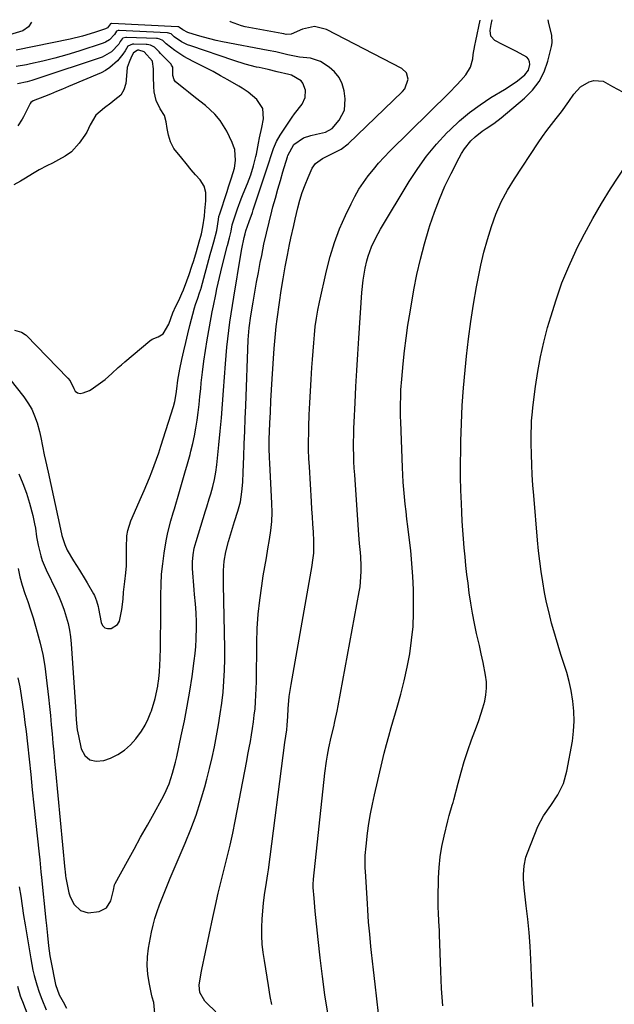
# Model space of a CAD drawing. Units: inches. Extents: x 1830881 to 1836216, y 452757 to 458070.
# Drawn here: x 1831904 to 1832133, y 457671 to 458050 of the extents above; entities that cross this region are included whole.
import ezdxf

# ---------------------------------------------------------------- set-up
doc = ezdxf.new("R2010")
doc.units = ezdxf.units.IN
doc.header["$MEASUREMENT"] = 0
for name, color, linetype in [('1', 7, 'Continuous'), ('7', 7, 'Continuous'), ('8', 7, 'Continuous')]:
    doc.layers.add(name, color=color, linetype=linetype)

msp = doc.modelspace()

# ---------------------------------------------------------------- linework, layer by layer
at = {"layer": '1', "color": 18}
for points in [[(1831955.66, 457667.5, 1930), (1831955.18, 457671.68, 1930), (1831954.63, 457673.8, 1930), (1831954.39, 457674.86, 1930), (1831953.41, 457679.33, 1930), (1831952.89, 457682.63, 1930), (1831952.64, 457685.94, 1930), (1831952.8, 457689.25, 1930), (1831953.22, 457692.56, 1930), (1831954.39, 457698.73, 1930), (1831954.98, 457701.43, 1930), (1831955.66, 457704.1, 1930), (1831956.48, 457706.74, 1930), (1831957.39, 457709.35, 1930), (1831958.39, 457711.93, 1930), (1831959.41, 457714.5, 1930), (1831960.47, 457717.06, 1930), (1831961.55, 457719.61, 1930), (1831967.36, 457733.08, 1930), (1831969.52, 457738.42, 1930), (1831971.52, 457743.81, 1930), (1831973.27, 457749.29, 1930), (1831974.87, 457754.83, 1930), (1831975.63, 457757.7, 1930), (1831976.68, 457761.85, 1930), (1831977.67, 457766.02, 1930), (1831978.57, 457770.2, 1930), (1831979.42, 457774.45, 1930), (1831980.16, 457778.64, 1930), (1831980.83, 457782.84, 1930), (1831981.4, 457787.06, 1930), (1831981.9, 457791.28, 1930), (1831982.26, 457795.52, 1930), (1831982.52, 457799.76, 1930), (1831982.61, 457804.01, 1930), (1831982.6, 457808.26, 1930), (1831982.05, 457832.6, 1930), (1831982.03, 457834.43, 1930), (1831982.09, 457838.1, 1930), (1831982.33, 457841.76, 1930), (1831982.94, 457845.36, 1930), (1831984.02, 457849.32, 1930), (1831984.76, 457851.88, 1930), (1831985.53, 457854.44, 1930), (1831986.32, 457856.98, 1930), (1831987.6, 457860.96, 1930), (1831988.58, 457864.63, 1930), (1831989.17, 457868.39, 1930), (1831989.49, 457872.19, 1930), (1831989.69, 457876, 1930), (1831989.91, 457881.99, 1930), (1831990.09, 457886.89, 1930), (1831990.28, 457891.79, 1930), (1831990.46, 457896.69, 1930), (1831990.65, 457901.59, 1930), (1831991.63, 457926.98, 1930), (1831991.96, 457931.61, 1930), (1831992.58, 457936.21, 1930), (1831993.48, 457941.56, 1930), (1831994.14, 457945.37, 1930), (1831994.82, 457949.18, 1930), (1831995.53, 457952.99, 1930), (1831996.26, 457956.79, 1930), (1831996.8, 457959.51, 1930), (1831997.69, 457963.79, 1930), (1831998.63, 457968.06, 1930), (1831999.65, 457972.32, 1930), (1832000.72, 457976.56, 1930), (1832001.16, 457978.23, 1930), (1832002.08, 457981.62, 1930), (1832003.02, 457985, 1930), (1832004, 457988.37, 1930), (1832005.01, 457991.73, 1930), (1832006.76, 457997.45, 1930), (1832006.91, 457997.95, 1930), (1832009.23, 458002.22, 1930), (1832012.87, 458004.77, 1930), (1832015.71, 458005.69, 1930), (1832017.99, 458006.29, 1930), (1832021.44, 458007.04, 1930), (1832023.96, 458008.45, 1930), (1832026.64, 458011.57, 1930), (1832028.71, 458015.45, 1930), (1832029.03, 458019.84, 1930), (1832028.61, 458022.86, 1930), (1832027.85, 458025.61, 1930), (1832026.69, 458028.11, 1930), (1832024.92, 458030.23, 1930), (1832022.76, 458032.1, 1930), (1832019.5, 458034.23, 1930), (1832015.61, 458035.46, 1930), (1832011.4, 458035.89, 1930), (1832006.83, 458036.81, 1930), (1832002.29, 458037.92, 1930), (1831999.35, 458038.52, 1930), (1831981.72, 458041.82, 1930), (1831979.28, 458042.33, 1930), (1831974.44, 458043.54, 1930), (1831972.05, 458044.24, 1930), (1831968.36, 458045.4, 1930), (1831966.36, 458046.38, 1930), (1831965.13, 458047.33, 1930), (1831964.84, 458047.52, 1930), (1831964.5, 458047.59, 1930), (1831964.42, 458047.6, 1930), (1831939.04, 458048.87, 1930), (1831938.86, 458048.86, 1930), (1831938.53, 458048.73, 1930), (1831938.2, 458048.16, 1930), (1831937.31, 458047.22, 1930), (1831936.61, 458046.77, 1930), (1831932.39, 458045.37, 1930), (1831927.71, 458043.99, 1930), (1831922.96, 458042.87, 1930), (1831902.14, 458038.57, 1930)], [(1831902.89, 457838.85, 1928), (1831903.63, 457835.63, 1928), (1831904.54, 457832.46, 1928), (1831905.55, 457829.31, 1928), (1831906.63, 457826.18, 1928), (1831907.67, 457823.03, 1928), (1831908.66, 457819.87, 1928), (1831909.61, 457816.7, 1928), (1831910.28, 457814.42, 1928), (1831911.43, 457810.08, 1928), (1831912.42, 457805.71, 1928), (1831913.18, 457801.3, 1928), (1831913.79, 457796.85, 1928), (1831914.62, 457789.31, 1928), (1831914.99, 457785.78, 1928), (1831915.35, 457782.24, 1928), (1831915.69, 457778.7, 1928), (1831916.01, 457775.16, 1928), (1831916.33, 457771.62, 1928), (1831916.65, 457768.08, 1928), (1831916.97, 457764.54, 1928), (1831917.31, 457761, 1928), (1831920.95, 457722.88, 1928), (1831921.02, 457722.09, 1928), (1831921.18, 457720.51, 1928), (1831921.32, 457719.73, 1928), (1831922.5, 457713.99, 1928), (1831922.98, 457712.36, 1928), (1831924.56, 457709.42, 1928), (1831926.95, 457707.13, 1928), (1831929.89, 457706.21, 1928), (1831934.11, 457706.75, 1928), (1831936.98, 457708.18, 1928), (1831938.66, 457710.91, 1928), (1831939.67, 457714.96, 1928), (1831940.11, 457717.04, 1928), (1831940.33, 457717.53, 1928), (1831945.05, 457726.14, 1928), (1831947.59, 457730.77, 1928), (1831950.15, 457735.4, 1928), (1831952.73, 457740.01, 1928), (1831955.31, 457744.62, 1928), (1831958.37, 457750.05, 1928), (1831959.38, 457751.97, 1928), (1831961.11, 457755.92, 1928), (1831962.47, 457760.03, 1928), (1831963.59, 457764.22, 1928), (1831964.07, 457766.33, 1928), (1831965.82, 457774.46, 1928), (1831966.99, 457780.16, 1928), (1831968.08, 457785.87, 1928), (1831969.05, 457791.59, 1928), (1831969.95, 457797.34, 1928), (1831970.83, 457803.33, 1928), (1831971.17, 457806.09, 1928), (1831971.44, 457808.86, 1928), (1831971.6, 457811.63, 1928), (1831971.7, 457816.42, 1928), (1831971.69, 457818.2, 1928), (1831971.54, 457821.75, 1928), (1831971.25, 457825.31, 1928), (1831970.96, 457828.86, 1928), (1831970.81, 457830.64, 1928), (1831970.17, 457838.91, 1928), (1831970.11, 457841.52, 1928), (1831970.34, 457844.13, 1928), (1831970.82, 457846.71, 1928), (1831971.5, 457849.25, 1928), (1831975.12, 457861.05, 1928), (1831975.61, 457862.62, 1928), (1831976.57, 457865.74, 1928), (1831977.18, 457867.71, 1928), (1831977.96, 457870.45, 1928), (1831978.64, 457873.22, 1928), (1831979.17, 457876.01, 1928), (1831979.55, 457878.83, 1928), (1831980.33, 457886.49, 1928), (1831980.84, 457891.74, 1928), (1831981.32, 457896.99, 1928), (1831981.74, 457902.24, 1928), (1831982.13, 457907.5, 1928), (1831982.84, 457917.71, 1928), (1831983.09, 457920.94, 1928), (1831983.38, 457924.18, 1928), (1831983.74, 457927.4, 1928), (1831984.13, 457930.63, 1928), (1831984.57, 457933.84, 1928), (1831985.03, 457937.06, 1928), (1831985.52, 457940.27, 1928), (1831986.04, 457943.47, 1928), (1831988.75, 457959.86, 1928), (1831989.15, 457962.07, 1928), (1831990.06, 457966.39, 1928), (1831990.45, 457967.79, 1928), (1831990.64, 457968.96, 1928), (1831991.96, 457972.64, 1928), (1831993.26, 457976.11, 1928), (1831993.58, 457977.05, 1928), (1831999.52, 457995.22, 1928), (1832000.44, 457997.98, 1928), (1832001.37, 458000.73, 1928), (1832002.49, 458003.39, 1928), (1832003.95, 458005.87, 1928), (1832008.6, 458012.73, 1928), (1832009.5, 458014.01, 1928), (1832012.36, 458017.77, 1928), (1832013.62, 458020.32, 1928), (1832013.66, 458023.16, 1928), (1832012.68, 458025.94, 1928), (1832012.02, 458026.74, 1928), (1832008.35, 458028.93, 1928), (1832007.3, 458029.23, 1928), (1832002.76, 458030.29, 1928), (1831999.29, 458031.09, 1928), (1831995.82, 458031.88, 1928), (1831994.85, 458032.1, 1928), (1831990.44, 458033.23, 1928), (1831986.09, 458034.58, 1928), (1831969.44, 458040.22, 1928), (1831968.23, 458040.69, 1928), (1831965.93, 458041.84, 1928), (1831963.03, 458043.78, 1928), (1831961.85, 458044.85, 1928), (1831960.56, 458045.31, 1928), (1831960.36, 458045.33, 1928), (1831941.89, 458046.17, 1928), (1831941.5, 458046.15, 1928), (1831940.78, 458045.88, 1928), (1831940.05, 458044.65, 1928), (1831938.13, 458042.6, 1928), (1831936.6, 458041.61, 1928), (1831935.75, 458041.25, 1928), (1831926.38, 458038.18, 1928), (1831921.76, 458036.76, 1928), (1831917.12, 458035.45, 1928), (1831912.43, 458034.31, 1928), (1831907.71, 458033.29, 1928), (1831906.18, 458032.98, 1928), (1831902.19, 458032.24, 1928)], [(1831903.24, 457875.33, 1926), (1831904.77, 457871.64, 1926), (1831906.09, 457867.88, 1926), (1831907.25, 457864.06, 1926), (1831908.54, 457859.34, 1926), (1831909.3, 457856.09, 1926), (1831909.58, 457854.44, 1926), (1831910.03, 457851.13, 1926), (1831910.62, 457847.84, 1926), (1831911.64, 457843.78, 1926), (1831912.24, 457841.93, 1926), (1831913.75, 457838.33, 1926), (1831917.7, 457830.21, 1926), (1831918.8, 457827.79, 1926), (1831919.82, 457825.34, 1926), (1831920.7, 457822.83, 1926), (1831921.5, 457820.3, 1926), (1831922.16, 457817.72, 1926), (1831922.7, 457815.12, 1926), (1831923.08, 457812.5, 1926), (1831923.34, 457809.86, 1926), (1831925.12, 457783.84, 1926), (1831925.21, 457782.66, 1926), (1831925.45, 457779.11, 1926), (1831925.71, 457776.76, 1926), (1831925.91, 457775.59, 1926), (1831926.14, 457774.43, 1926), (1831927.28, 457769.43, 1926), (1831928.7, 457766.89, 1926), (1831930.55, 457765.16, 1926), (1831933.03, 457764.61, 1926), (1831935.92, 457764.86, 1926), (1831938.48, 457765.87, 1926), (1831941.3, 457767.26, 1926), (1831943.92, 457768.91, 1926), (1831946.23, 457770.97, 1926), (1831948.34, 457773.29, 1926), (1831950.45, 457776.24, 1926), (1831951.87, 457778.57, 1926), (1831953.06, 457781.02, 1926), (1831954.11, 457783.55, 1926), (1831954.31, 457784.11, 1926), (1831955.75, 457788.8, 1926), (1831956.73, 457793.59, 1926), (1831956.78, 457793.87, 1926), (1831957.13, 457796.44, 1926), (1831957.4, 457799.02, 1926), (1831957.58, 457801.6, 1926), (1831957.68, 457804.2, 1926), (1831957.76, 457808.32, 1926), (1831957.83, 457812.98, 1926), (1831957.89, 457817.63, 1926), (1831957.91, 457822.29, 1926), (1831957.91, 457826.95, 1926), (1831957.91, 457828.68, 1926), (1831958, 457832.71, 1926), (1831958.22, 457836.74, 1926), (1831958.65, 457840.75, 1926), (1831959.21, 457844.75, 1926), (1831960.01, 457849.6, 1926), (1831960.61, 457852.71, 1926), (1831961.82, 457857.3, 1926), (1831962.7, 457860.34, 1926), (1831963.15, 457861.86, 1926), (1831965.16, 457868.61, 1926), (1831966.2, 457872.15, 1926), (1831967.22, 457875.71, 1926), (1831968.21, 457879.27, 1926), (1831969.18, 457882.84, 1926), (1831969.52, 457884.09, 1926), (1831970.25, 457887.05, 1926), (1831970.9, 457890.02, 1926), (1831971.44, 457893.02, 1926), (1831971.9, 457896.03, 1926), (1831972.29, 457899.05, 1926), (1831972.66, 457902.08, 1926), (1831972.99, 457905.1, 1926), (1831973.31, 457908.14, 1926), (1831973.53, 457910.42, 1926), (1831974, 457914.59, 1926), (1831974.52, 457918.75, 1926), (1831975.14, 457922.9, 1926), (1831975.82, 457927.04, 1926), (1831977.34, 457935.63, 1926), (1831977.74, 457937.84, 1926), (1831978.17, 457940.04, 1926), (1831979.07, 457944.45, 1926), (1831979.56, 457946.64, 1926), (1831980.57, 457951.02, 1926), (1831981.1, 457953.21, 1926), (1831983.52, 457963.11, 1926), (1831983.59, 457963.37, 1926), (1831984.4, 457966.23, 1926), (1831985.04, 457968.8, 1926), (1831985.39, 457971.29, 1926), (1831986.78, 457975.59, 1926), (1831987.46, 457977.5, 1926), (1831988.91, 457981.3, 1926), (1831989.68, 457983.18, 1926), (1831991.37, 457987.2, 1926), (1831992.04, 457988.89, 1926), (1831992.65, 457990.59, 1926), (1831993.69, 457994.06, 1926), (1831994.57, 457997.58, 1926), (1831994.77, 457998.51, 1926), (1831995.59, 458002.72, 1926), (1831995.99, 458004.76, 1926), (1831996.82, 458008.84, 1926), (1831997.52, 458012.14, 1926), (1831997.2, 458016.14, 1926), (1831994.92, 458019.64, 1926), (1831991.63, 458022.35, 1926), (1831989.24, 458023.93, 1926), (1831988.01, 458024.67, 1926), (1831983.75, 458027.17, 1926), (1831980.96, 458028.76, 1926), (1831978.15, 458030.31, 1926), (1831975.3, 458031.79, 1926), (1831972.43, 458033.22, 1926), (1831970.39, 458034.21, 1926), (1831966.75, 458036.19, 1926), (1831963.31, 458038.5, 1926), (1831959.99, 458041.01, 1926), (1831958.66, 458042.29, 1926), (1831957.54, 458042.88, 1926), (1831956.63, 458043.04, 1926), (1831956.32, 458043.07, 1926), (1831944.7, 458043.51, 1926), (1831944.4, 458043.5, 1926), (1831943.24, 458043.17, 1926), (1831943.03, 458043.02, 1926), (1831942.31, 458041.89, 1926), (1831941.74, 458040.9, 1926), (1831938.95, 458037.98, 1926), (1831935.28, 458035.89, 1926), (1831910.09, 458027.53, 1926), (1831908.25, 458026.96, 1926), (1831906.41, 458026.43, 1926), (1831902.66, 458025.58, 1926)], [(1831908.15, 457900.26, 1924), (1831909.28, 457897.67, 1924), (1831910.21, 457894.97, 1924), (1831911.14, 457891.62, 1924), (1831911.68, 457889.41, 1924), (1831912.26, 457886.04, 1924), (1831912.96, 457882.7, 1924), (1831913.51, 457880.46, 1924), (1831914.52, 457876, 1924), (1831919.23, 457853.99, 1924), (1831919.79, 457851.64, 1924), (1831920.88, 457848.18, 1924), (1831921.86, 457845.99, 1924), (1831924.3, 457841.83, 1924), (1831926.55, 457838.24, 1924), (1831928.79, 457834.64, 1924), (1831929.51, 457833.43, 1924), (1831931.99, 457829.17, 1924), (1831932.35, 457828.5, 1924), (1831933.17, 457826.41, 1924), (1831933.72, 457824.22, 1924), (1831933.87, 457823.48, 1924), (1831934.91, 457818.11, 1924), (1831935.5, 457816.93, 1924), (1831936.31, 457816.09, 1924), (1831937.42, 457815.76, 1924), (1831938.74, 457815.77, 1924), (1831941.22, 457817.36, 1924), (1831941.96, 457818.58, 1924), (1831942.92, 457823.07, 1924), (1831943.39, 457827.1, 1924), (1831943.59, 457829.8, 1924), (1831944.01, 457833.83, 1924), (1831944.46, 457837.25, 1924), (1831944.72, 457839.98, 1924), (1831944.73, 457844.1, 1924), (1831944.71, 457846.85, 1924), (1831944.88, 457851.52, 1924), (1831945.19, 457853.48, 1924), (1831946.41, 457857.28, 1924), (1831950.48, 457866.6, 1924), (1831951.5, 457868.99, 1924), (1831952.52, 457871.38, 1924), (1831953.5, 457873.78, 1924), (1831954.47, 457876.19, 1924), (1831955.41, 457878.61, 1924), (1831956.3, 457881.05, 1924), (1831957.14, 457883.51, 1924), (1831957.95, 457885.98, 1924), (1831962.77, 457901.3, 1924), (1831963.3, 457903.23, 1924), (1831963.84, 457906.17, 1924), (1831964.12, 457908.15, 1924), (1831964.53, 457911.46, 1924), (1831965.27, 457915.72, 1924), (1831966.05, 457919.46, 1924), (1831966.77, 457922.74, 1924), (1831967.52, 457926.01, 1924), (1831968.32, 457929.26, 1924), (1831969.15, 457932.51, 1924), (1831970.95, 457939.34, 1924), (1831971.29, 457940.54, 1924), (1831972.15, 457943.08, 1924), (1831972.88, 457945.05, 1924), (1831973.26, 457946.14, 1924), (1831973.39, 457946.56, 1924), (1831973.44, 457946.75, 1924), (1831973.5, 457946.95, 1924), (1831976.98, 457959.92, 1924), (1831977.59, 457962.1, 1924), (1831978.35, 457964.73, 1924), (1831979.48, 457969.07, 1924), (1831980.1, 457973.32, 1924), (1831980.29, 457974.46, 1924), (1831980.39, 457974.83, 1924), (1831980.5, 457975.2, 1924), (1831983.49, 457984.18, 1924), (1831984.05, 457985.91, 1924), (1831985.16, 457989.36, 1924), (1831986.27, 457993.18, 1924), (1831986.69, 457996.02, 1924), (1831986.41, 458000.29, 1924), (1831986, 458001.65, 1924), (1831985.46, 458002.98, 1924), (1831983.31, 458007.38, 1924), (1831980.79, 458011.49, 1924), (1831978.7, 458013.95, 1924), (1831975.14, 458017.23, 1924), (1831971.28, 458020.27, 1924), (1831968.61, 458022.39, 1924), (1831967.28, 458023.46, 1924), (1831963.55, 458026.44, 1924), (1831963.03, 458027.1, 1924), (1831962.6, 458028.77, 1924), (1831962.52, 458031.2, 1924), (1831962.5, 458032, 1924), (1831962.1, 458032.86, 1924), (1831961.85, 458033.17, 1924), (1831957.82, 458037.36, 1924), (1831957.24, 458037.97, 1924), (1831955.45, 458039.75, 1924), (1831953.95, 458040.56, 1924), (1831952.72, 458040.77, 1924), (1831952.3, 458040.8, 1924), (1831947.47, 458040.9, 1924), (1831947.07, 458040.88, 1924), (1831945.27, 458040.18, 1924), (1831944.14, 458038.31, 1924), (1831943.31, 458037, 1924), (1831941.19, 458034.54, 1924), (1831938.3, 458031.87, 1924), (1831936.64, 458030.82, 1924), (1831934.88, 458029.92, 1924), (1831922.39, 458024.56, 1924), (1831920.07, 458023.58, 1924), (1831917.74, 458022.61, 1924), (1831915.4, 458021.66, 1924), (1831913.05, 458020.73, 1924), (1831908.7, 458019.03, 1924), (1831907.82, 458018.37, 1924), (1831907.62, 458018.06, 1924), (1831904.99, 458012.88, 1924), (1831904.51, 458011.99, 1924), (1831902.82, 458009.48, 1924)], [(1831941.48, 457916.27, 1922), (1831942.74, 457917.38, 1922), (1831944.02, 457918.47, 1922), (1831953.65, 457926.56, 1922), (1831954.59, 457927.19, 1922), (1831956.89, 457928.12, 1922), (1831958.88, 457929.36, 1922), (1831960.99, 457933.08, 1922), (1831962.57, 457937.38, 1922), (1831963.73, 457939.91, 1922), (1831964.83, 457942.2, 1922), (1831966.06, 457944.84, 1922), (1831966.63, 457946.25, 1922), (1831967.9, 457949.69, 1922), (1831968.81, 457952.21, 1922), (1831969.92, 457955.33, 1922), (1831970.66, 457957.6, 1922), (1831971.66, 457961.02, 1922), (1831972.75, 457964.73, 1922), (1831973.59, 457967.82, 1922), (1831974.15, 457970.49, 1922), (1831974.72, 457974.62, 1922), (1831974.88, 457976.7, 1922), (1831975.29, 457980.6, 1922), (1831975.24, 457983.71, 1922), (1831974.66, 457986.21, 1922), (1831973.1, 457988.66, 1922), (1831971.32, 457990.53, 1922), (1831969.58, 457992.45, 1922), (1831967.65, 457994.92, 1922), (1831965.97, 457996.93, 1922), (1831962.95, 458000.68, 1922), (1831961.6, 458003.33, 1922), (1831960.89, 458005.81, 1922), (1831960.42, 458008.41, 1922), (1831959.99, 458010.92, 1922), (1831959.31, 458013.46, 1922), (1831957.61, 458015.94, 1922), (1831956.07, 458019.14, 1922), (1831955.34, 458022.6, 1922), (1831955.17, 458024.53, 1922), (1831955.12, 458028.34, 1922), (1831955.08, 458031.43, 1922), (1831954.78, 458034.28, 1922), (1831954.74, 458034.41, 1922), (1831951.56, 458037.94, 1922), (1831949.48, 458038.59, 1922), (1831948.97, 458038.54, 1922), (1831948.76, 458038.44, 1922), (1831947.36, 458037.52, 1922), (1831946.67, 458036.2, 1922), (1831945.7, 458034.02, 1922), (1831944.97, 458031.93, 1922), (1831944.71, 458028.72, 1922), (1831944.38, 458025.71, 1922), (1831943.72, 458023.31, 1922), (1831942.5, 458021.26, 1922), (1831940.24, 458019.41, 1922), (1831938.6, 458018.19, 1922), (1831936.18, 458016.36, 1922), (1831932.82, 458013.49, 1922), (1831930.72, 458009.87, 1922), (1831929.35, 458007.06, 1922), (1831928.66, 458005.84, 1922), (1831926.5, 458002.75, 1922), (1831923.46, 457999.47, 1922), (1831921.09, 457997.72, 1922), (1831918.54, 457996.3, 1922), (1831916.17, 457995.11, 1922), (1831914.02, 457994.03, 1922), (1831911.01, 457992.52, 1922), (1831908.41, 457990.98, 1922), (1831905.79, 457989.3, 1922), (1831903.81, 457988.13, 1922), (1831901.32, 457986.67, 1922)], [(1831901.57, 457930.72, 1922), (1831904.24, 457930, 1922), (1831905.62, 457929.1, 1922), (1831906.02, 457928.73, 1922), (1831922.12, 457912.19, 1922), (1831922.93, 457911.21, 1922), (1831924.39, 457908.25, 1922), (1831924.95, 457907.27, 1922), (1831925.83, 457906.55, 1922), (1831926.9, 457906.35, 1922), (1831928, 457906.55, 1922), (1831930.5, 457907.48, 1922), (1831931.04, 457907.8, 1922), (1831933.82, 457909.74, 1922), (1831936.49, 457911.77, 1922), (1831939.01, 457913.99, 1922), (1831941.48, 457916.27, 1922)], [(1831899.68, 457911.89, 1924), (1831905.1, 457905.04, 1924), (1831906.73, 457902.7, 1924), (1831908.15, 457900.26, 1924)], [(1831902.83, 457796.75, 1930), (1831903.54, 457793.35, 1930), (1831904.14, 457789.92, 1930), (1831904.65, 457786.48, 1930), (1831905.13, 457783.03, 1930), (1831905.56, 457779.57, 1930), (1831905.96, 457776.11, 1930), (1831906.49, 457771.28, 1930), (1831907.13, 457765.4, 1930), (1831907.76, 457759.52, 1930), (1831908.39, 457753.64, 1930), (1831909.02, 457747.76, 1930), (1831911.03, 457728.85, 1930), (1831911.26, 457726.59, 1930), (1831911.71, 457722.07, 1930), (1831911.94, 457719.81, 1930), (1831913.62, 457703.37, 1930), (1831913.82, 457701.4, 1930), (1831914.21, 457697.46, 1930), (1831914.62, 457693.53, 1930), (1831915.18, 457689.62, 1930), (1831915.53, 457687.68, 1930), (1831917.29, 457678.65, 1930), (1831918.76, 457674.63, 1930), (1831920.3, 457671.88, 1930), (1831921.59, 457669.56, 1930)]]:
    msp.add_polyline3d(points, dxfattribs=at)
at = {"layer": '7', "color": 18}
for points in [[(1831908.05, 458049.37, 1932), (1831906.86, 458047.6, 1932), (1831904.68, 458045.98, 1932), (1831898.27, 458044.05, 1932)], [(1831979.09, 457668.12, 1932), (1831975.52, 457671.49, 1932), (1831974.85, 457672.2, 1932), (1831972.96, 457675.55, 1932), (1831972.73, 457678.39, 1932), (1831973.45, 457683.05, 1932), (1831973.71, 457684.36, 1932), (1831977.92, 457704.45, 1932), (1831978.94, 457709.11, 1932), (1831980.01, 457713.76, 1932), (1831981.15, 457718.38, 1932), (1831982.35, 457723, 1932), (1831983.53, 457727.62, 1932), (1831984.65, 457732.25, 1932), (1831985.66, 457736.9, 1932), (1831986.61, 457741.57, 1932), (1831991.05, 457764.76, 1932), (1831991.52, 457767.26, 1932), (1831991.98, 457769.77, 1932), (1831992.44, 457772.28, 1932), (1831992.88, 457774.79, 1932), (1831993.28, 457777.3, 1932), (1831993.65, 457779.82, 1932), (1831993.96, 457782.35, 1932), (1831994.23, 457784.88, 1932), (1831994.45, 457787.48, 1932), (1831994.61, 457790.04, 1932), (1831994.71, 457792.6, 1932), (1831994.77, 457795.17, 1932), (1831994.93, 457810.34, 1932), (1831995.1, 457815.83, 1932), (1831995.45, 457821.3, 1932), (1831996.04, 457826.75, 1932), (1831996.8, 457832.19, 1932), (1831997.43, 457836.05, 1932), (1831998.01, 457839.54, 1932), (1831998.6, 457843.03, 1932), (1831999.22, 457846.52, 1932), (1831999.85, 457850, 1932), (1832000.36, 457853.49, 1932), (1832000.71, 457856.99, 1932), (1832000.82, 457860.51, 1932), (1832000.76, 457864.04, 1932), (1831999.99, 457879.36, 1932), (1831999.88, 457881.67, 1932), (1831999.74, 457885.14, 1932), (1831999.73, 457887.45, 1932), (1831999.75, 457888.6, 1932), (1831999.97, 457894.87, 1932), (1832000.14, 457899.15, 1932), (1832000.34, 457903.44, 1932), (1832000.58, 457907.72, 1932), (1832000.85, 457912, 1932), (1832001.63, 457923.59, 1932), (1832001.85, 457926.45, 1932), (1832002.11, 457929.3, 1932), (1832002.44, 457932.15, 1932), (1832002.8, 457934.99, 1932), (1832003.68, 457941.4, 1932), (1832004.36, 457945.97, 1932), (1832005.08, 457950.53, 1932), (1832005.89, 457955.08, 1932), (1832006.75, 457959.61, 1932), (1832007.57, 457963.77, 1932), (1832008.07, 457966.22, 1932), (1832009.14, 457971.1, 1932), (1832009.7, 457973.53, 1932), (1832010.73, 457977.82, 1932), (1832011.53, 457980.82, 1932), (1832012.44, 457983.78, 1932), (1832013.52, 457986.69, 1932), (1832014.71, 457989.56, 1932), (1832016.31, 457993.16, 1932), (1832017.52, 457994.99, 1932), (1832020.26, 457996.88, 1932), (1832023.37, 457998.34, 1932), (1832027.47, 458000.42, 1932), (1832030.15, 458002.56, 1932), (1832051.05, 458022.62, 1932), (1832051.92, 458023.68, 1932), (1832053.26, 458027.44, 1932), (1832052.68, 458029.86, 1932), (1832050.88, 458031.58, 1932), (1832021.77, 458046.51, 1932), (1832017.18, 458047.68, 1932), (1832012.54, 458046.73, 1932), (1832008.13, 458044.73, 1932), (1832006.22, 458044.64, 1932), (1832005.33, 458044.86, 1932), (1832004.61, 458045.01, 1932), (1831990.47, 458047.64, 1932), (1831988.99, 458047.97, 1932), (1831984.72, 458049.5, 1932), (1831984.54, 458049.74, 1932)], [(1832000.67, 457670.89, 1934), (1832000.09, 457674.04, 1934), (1831999.44, 457678.19, 1934), (1831998.93, 457681.39, 1934), (1831998.42, 457684.59, 1934), (1831997.92, 457687.8, 1934), (1831997.41, 457691, 1934), (1831997.03, 457694.21, 1934), (1831996.81, 457697.42, 1934), (1831996.82, 457700.64, 1934), (1831997, 457703.87, 1934), (1831997.55, 457709.89, 1934), (1831997.92, 457713.13, 1934), (1831998.71, 457717.97, 1934), (1831999.21, 457721.21, 1934), (1831999.44, 457722.83, 1934), (1832005.74, 457771.81, 1934), (1832006.1, 457774.31, 1934), (1832006.47, 457776.79, 1934), (1832006.65, 457778.48, 1934), (1832006.9, 457781.87, 1934), (1832007.06, 457784.86, 1934), (1832007.45, 457789.52, 1934), (1832008.12, 457794.15, 1934), (1832016.26, 457840.03, 1934), (1832016.45, 457841.21, 1934), (1832016.87, 457844.74, 1934), (1832016.93, 457849.48, 1934), (1832016.72, 457852.98, 1934), (1832016.55, 457855.91, 1934), (1832016.37, 457858.84, 1934), (1832016.19, 457861.77, 1934), (1832016.01, 457864.7, 1934), (1832015.17, 457878.05, 1934), (1832015.01, 457881.32, 1934), (1832014.91, 457884.58, 1934), (1832014.9, 457887.85, 1934), (1832014.94, 457891.12, 1934), (1832015.01, 457893.63, 1934), (1832015.16, 457898.15, 1934), (1832015.34, 457902.68, 1934), (1832015.58, 457907.19, 1934), (1832015.85, 457911.71, 1934), (1832016.15, 457916.27, 1934), (1832016.36, 457919.44, 1934), (1832016.6, 457922.62, 1934), (1832016.85, 457925.79, 1934), (1832017.12, 457928.96, 1934), (1832017.45, 457932.13, 1934), (1832017.87, 457935.28, 1934), (1832018.42, 457938.41, 1934), (1832019.05, 457941.52, 1934), (1832021.73, 457953.61, 1934), (1832023.15, 457959.09, 1934), (1832024.81, 457964.48, 1934), (1832026.84, 457969.75, 1934), (1832029.12, 457974.93, 1934), (1832031.29, 457979.45, 1934), (1832032.75, 457982.26, 1934), (1832034.31, 457984.99, 1934), (1832036.04, 457987.63, 1934), (1832037.88, 457990.2, 1934), (1832039.85, 457992.67, 1934), (1832041.89, 457995.09, 1934), (1832044.03, 457997.42, 1934), (1832046.24, 457999.68, 1934), (1832069.06, 458022.18, 1934), (1832072.07, 458025.27, 1934), (1832073.52, 458026.87, 1934), (1832075.48, 458029.12, 1934), (1832077.28, 458031.98, 1934), (1832078.15, 458035.25, 1934), (1832078.37, 458036.98, 1934), (1832078.94, 458040.42, 1934), (1832079.29, 458042.14, 1934), (1832081.05, 458050.21, 1934)], [(1832022.29, 457667.6, 1936), (1832021.2, 457674.67, 1936), (1832020.19, 457681.75, 1936), (1832019.32, 457688.85, 1936), (1832018.53, 457695.96, 1936), (1832017.41, 457706.92, 1936), (1832017.11, 457710.21, 1936), (1832016.97, 457711.85, 1936), (1832016.68, 457715.97, 1936), (1832016.65, 457717.59, 1936), (1832016.72, 457718.81, 1936), (1832016.76, 457719.21, 1936), (1832021.16, 457760.03, 1936), (1832021.77, 457764.67, 1936), (1832022.16, 457766.98, 1936), (1832022.7, 457769.8, 1936), (1832023.58, 457773.86, 1936), (1832024.56, 457777.89, 1936), (1832025.05, 457779.91, 1936), (1832025.94, 457783.96, 1936), (1832026.34, 457786, 1936), (1832034.4, 457829.88, 1936), (1832034.71, 457831.82, 1936), (1832034.95, 457833.77, 1936), (1832035.17, 457837.7, 1936), (1832035.17, 457839.94, 1936), (1832035.02, 457843.36, 1936), (1832034.88, 457845.06, 1936), (1832034.57, 457848.48, 1936), (1832034.44, 457850.19, 1936), (1832034.31, 457851.9, 1936), (1832032.65, 457875.03, 1936), (1832032.49, 457877.56, 1936), (1832032.36, 457880.09, 1936), (1832032.28, 457882.63, 1936), (1832032.23, 457885.16, 1936), (1832032.23, 457887.7, 1936), (1832032.26, 457890.24, 1936), (1832032.33, 457892.77, 1936), (1832032.44, 457895.31, 1936), (1832032.81, 457902.71, 1936), (1832033.14, 457908.95, 1936), (1832033.48, 457915.18, 1936), (1832033.86, 457921.41, 1936), (1832034.26, 457927.65, 1936), (1832035.44, 457945.25, 1936), (1832035.92, 457949.97, 1936), (1832036.72, 457954.65, 1936), (1832037.35, 457957.43, 1936), (1832037.86, 457959.25, 1936), (1832039.19, 457962.81, 1936), (1832040.81, 457966.25, 1936), (1832042.66, 457969.58, 1936), (1832053.71, 457988.03, 1936), (1832056.93, 457993, 1936), (1832060.38, 457997.79, 1936), (1832064.16, 458002.32, 1936), (1832068.17, 458006.68, 1936), (1832069.43, 458007.94, 1936), (1832073.1, 458011.38, 1936), (1832076.92, 458014.62, 1936), (1832080.98, 458017.57, 1936), (1832085.19, 458020.31, 1936), (1832090.39, 458023.42, 1936), (1832093.77, 458025.62, 1936), (1832095.4, 458026.82, 1936), (1832098.25, 458029.11, 1936), (1832099.66, 458030.86, 1936), (1832100.22, 458033.04, 1936), (1832100.07, 458034.12, 1936), (1832099.71, 458035.07, 1936), (1832099.05, 458035.85, 1936), (1832095.03, 458038.05, 1936), (1832091.45, 458039.85, 1936), (1832089.67, 458040.77, 1936), (1832086.69, 458042.34, 1936), (1832085.13, 458043.96, 1936), (1832084.82, 458046.18, 1936), (1832085.23, 458048.54, 1936), (1832085.58, 458050.23, 1936)], [(1832041.84, 457667.41, 1938), (1832041.18, 457673.05, 1938), (1832040.53, 457678.69, 1938), (1832039.9, 457684.33, 1938), (1832039.18, 457690.93, 1938), (1832038.93, 457693.27, 1938), (1832038.46, 457697.96, 1938), (1832038.03, 457702.66, 1938), (1832037.68, 457707.36, 1938), (1832037.53, 457709.71, 1938), (1832036.8, 457722.28, 1938), (1832036.74, 457723.48, 1938), (1832036.74, 457728.31, 1938), (1832037.03, 457731.92, 1938), (1832037.65, 457736.98, 1938), (1832038.16, 457740.7, 1938), (1832038.75, 457744.4, 1938), (1832039.47, 457748.08, 1938), (1832040.26, 457751.75, 1938), (1832043.2, 457764.36, 1938), (1832044.01, 457767.7, 1938), (1832044.85, 457771.02, 1938), (1832045.76, 457774.33, 1938), (1832046.71, 457777.63, 1938), (1832049.01, 457785.42, 1938), (1832050.43, 457790.52, 1938), (1832051.73, 457795.65, 1938), (1832052.85, 457800.83, 1938), (1832053.85, 457806.03, 1938), (1832054.6, 457811.27, 1938), (1832055.14, 457816.52, 1938), (1832055.36, 457821.79, 1938), (1832055.36, 457827.08, 1938), (1832055.26, 457830.79, 1938), (1832055.03, 457835.81, 1938), (1832054.72, 457840.82, 1938), (1832054.25, 457845.82, 1938), (1832053.69, 457850.81, 1938), (1832053.14, 457855.12, 1938), (1832052.79, 457857.95, 1938), (1832052.45, 457860.79, 1938), (1832052.14, 457863.63, 1938), (1832051.85, 457866.47, 1938), (1832051.59, 457869.31, 1938), (1832051.37, 457872.16, 1938), (1832051.2, 457875.01, 1938), (1832051.07, 457877.86, 1938), (1832050.42, 457895.4, 1938), (1832050.36, 457897.45, 1938), (1832050.32, 457901.55, 1938), (1832050.41, 457905.64, 1938), (1832050.5, 457907.69, 1938), (1832050.8, 457911.78, 1938), (1832051.34, 457917.71, 1938), (1832051.86, 457922.7, 1938), (1832052.46, 457927.69, 1938), (1832053.18, 457932.66, 1938), (1832053.99, 457937.62, 1938), (1832055.5, 457946.23, 1938), (1832056.66, 457952.18, 1938), (1832057.98, 457958.09, 1938), (1832059.53, 457963.95, 1938), (1832061.23, 457969.76, 1938), (1832061.62, 457970.99, 1938), (1832063.37, 457976.12, 1938), (1832065.28, 457981.17, 1938), (1832067.45, 457986.13, 1938), (1832069.78, 457991.02, 1938), (1832072.87, 457997.09, 1938), (1832073.85, 457998.84, 1938), (1832074.94, 458000.52, 1938), (1832077.48, 458003.61, 1938), (1832079.08, 458005.19, 1938), (1832081.84, 458007.41, 1938), (1832083.32, 458008.4, 1938), (1832086.29, 458010.37, 1938), (1832089.11, 458012.55, 1938), (1832098.15, 458020.08, 1938), (1832101.18, 458023.15, 1938), (1832103.76, 458026.5, 1938), (1832105.65, 458030.28, 1938), (1832107.08, 458034.34, 1938), (1832108.47, 458039.95, 1938), (1832108.71, 458041.44, 1938), (1832108.63, 458044.4, 1938), (1832107.5, 458048.85, 1938), (1832107.18, 458050.33, 1938)], [(1832101.32, 457670.08, 1942), (1832101.12, 457676.08, 1942), (1832100.86, 457682.07, 1942), (1832100.55, 457688.26, 1942), (1832100.24, 457693.44, 1942), (1832099.85, 457698.61, 1942), (1832099.36, 457703.78, 1942), (1832098.8, 457708.94, 1942), (1832097.97, 457715.84, 1942), (1832097.72, 457719.25, 1942), (1832097.71, 457720.96, 1942), (1832097.93, 457724.36, 1942), (1832098.66, 457727.67, 1942), (1832099.22, 457729.28, 1942), (1832103.27, 457739.44, 1942), (1832105.49, 457743.66, 1942), (1832108.3, 457747.54, 1942), (1832110.99, 457751.69, 1942), (1832113.17, 457756.06, 1942), (1832114.48, 457760.76, 1942), (1832116.56, 457772.34, 1942), (1832117.05, 457776.19, 1942), (1832117.3, 457780.03, 1942), (1832117.17, 457783.89, 1942), (1832116.79, 457787.75, 1942), (1832116.08, 457791.87, 1942), (1832115.33, 457795.4, 1942), (1832114.38, 457798.88, 1942), (1832113.31, 457802.34, 1942), (1832112.17, 457805.78, 1942), (1832111.07, 457809.23, 1942), (1832110.04, 457812.7, 1942), (1832109.04, 457816.18, 1942), (1832108.57, 457817.86, 1942), (1832107.56, 457821.79, 1942), (1832106.63, 457825.73, 1942), (1832105.84, 457829.7, 1942), (1832105.13, 457833.69, 1942), (1832104.54, 457837.7, 1942), (1832104.01, 457841.72, 1942), (1832103.56, 457845.75, 1942), (1832103.17, 457849.78, 1942), (1832101.68, 457867.06, 1942), (1832101.38, 457870.99, 1942), (1832101.12, 457874.92, 1942), (1832100.94, 457878.85, 1942), (1832100.8, 457882.79, 1942), (1832100.68, 457887.22, 1942), (1832100.66, 457888.94, 1942), (1832100.65, 457890.67, 1942), (1832100.74, 457894.11, 1942), (1832100.84, 457895.84, 1942), (1832101.14, 457899.27, 1942), (1832101.34, 457900.98, 1942), (1832102.39, 457909.06, 1942), (1832103.26, 457914.78, 1942), (1832104.3, 457920.47, 1942), (1832105.58, 457926.11, 1942), (1832107.03, 457931.72, 1942), (1832108.21, 457935.89, 1942), (1832110.26, 457942.45, 1942), (1832112.53, 457948.93, 1942), (1832115.16, 457955.27, 1942), (1832118.02, 457961.52, 1942), (1832118.19, 457961.88, 1942), (1832121.24, 457967.83, 1942), (1832124.42, 457973.7, 1942), (1832127.8, 457979.46, 1942), (1832131.31, 457985.14, 1942), (1832137.11, 457994.16, 1942)], [(1831903.38, 457716.27, 1932), (1831903.92, 457712.6, 1932), (1831904.47, 457708.93, 1932), (1831905.05, 457705.26, 1932), (1831905.65, 457701.6, 1932), (1831907.82, 457688.51, 1932), (1831908.65, 457684.17, 1932), (1831909.16, 457682.02, 1932), (1831910.11, 457678.44, 1932), (1831910.98, 457675.64, 1932), (1831912.03, 457672.91, 1932), (1831913.76, 457668.86, 1932)], [(1831902.62, 457677.94, 1934), (1831903.71, 457674.2, 1934), (1831904.21, 457672.93, 1934), (1831904.55, 457672.08, 1934), (1831907.31, 457665.02, 1934)]]:
    msp.add_polyline3d(points, dxfattribs=at)
at = {"layer": '8', "color": 18}
msp.add_polyline3d([(1832066.64, 457670.38, 1940), (1832066.17, 457677.07, 1940), (1832065.83, 457683.77, 1940), (1832065.36, 457697.7, 1940), (1832065.29, 457699.44, 1940), (1832065.11, 457702.94, 1940), (1832064.91, 457706.42, 1940), (1832064.85, 457708.17, 1940), (1832064.84, 457711.66, 1940), (1832065.01, 457719.68, 1940), (1832065.24, 457723.74, 1940), (1832065.63, 457727.78, 1940), (1832066.29, 457731.78, 1940), (1832067.13, 457735.76, 1940), (1832068.57, 457741.63, 1940), (1832069.1, 457743.67, 1940), (1832070.27, 457747.73, 1940), (1832070.55, 457748.75, 1940), (1832070.82, 457749.77, 1940), (1832072.48, 457756.18, 1940), (1832073.64, 457760.39, 1940), (1832074.88, 457764.57, 1940), (1832076.26, 457768.72, 1940), (1832077.72, 457772.83, 1940), (1832079.6, 457777.88, 1940), (1832080.47, 457780.32, 1940), (1832081.3, 457782.77, 1940), (1832082.05, 457785.24, 1940), (1832082.76, 457787.72, 1940), (1832083.26, 457790.23, 1940), (1832083.52, 457792.74, 1940), (1832083.43, 457795.26, 1940), (1832083.12, 457797.8, 1940), (1832082.14, 457802.67, 1940), (1832081.45, 457805.98, 1940), (1832080.71, 457809.28, 1940), (1832079.65, 457813.8, 1940), (1832078.79, 457817.71, 1940), (1832078.01, 457821.64, 1940), (1832077.36, 457825.59, 1940), (1832076.79, 457829.56, 1940), (1832076.34, 457833.18, 1940), (1832075.93, 457836.59, 1940), (1832075.54, 457840, 1940), (1832075.19, 457843.42, 1940), (1832074.86, 457846.84, 1940), (1832074.57, 457850.26, 1940), (1832074.32, 457853.69, 1940), (1832074.11, 457857.12, 1940), (1832073.94, 457860.55, 1940), (1832073.79, 457863.97, 1940), (1832073.61, 457869.11, 1940), (1832073.5, 457874.25, 1940), (1832073.49, 457879.4, 1940), (1832073.53, 457884.54, 1940), (1832073.6, 457887.96, 1940), (1832073.81, 457894.81, 1940), (1832074.13, 457901.66, 1940), (1832074.61, 457908.49, 1940), (1832075.21, 457915.32, 1940), (1832075.74, 457920.64, 1940), (1832076.5, 457927.37, 1940), (1832077.38, 457934.1, 1940), (1832078.44, 457940.79, 1940), (1832079.63, 457947.47, 1940), (1832080.24, 457950.66, 1940), (1832081.3, 457955.7, 1940), (1832082.48, 457960.72, 1940), (1832083.85, 457965.68, 1940), (1832085.34, 457970.62, 1940), (1832087.11, 457975.43, 1940), (1832089.14, 457980.13, 1940), (1832091.54, 457984.64, 1940), (1832094.21, 457989.03, 1940), (1832103.4, 458002.89, 1940), (1832105.04, 458005.28, 1940), (1832106.72, 458007.63, 1940), (1832108.47, 458009.94, 1940), (1832110.26, 458012.21, 1940), (1832112.33, 458014.83, 1940), (1832115.22, 458018.8, 1940), (1832117.08, 458021.59, 1940), (1832119.65, 458024.48, 1940), (1832122.98, 458026.45, 1940), (1832124.81, 458026.89, 1940), (1832128.38, 458026.59, 1940), (1832132.07, 458024.64, 1940), (1832135.83, 458022.56, 1940)], dxfattribs=at)

doc.saveas('drawing.dxf')
